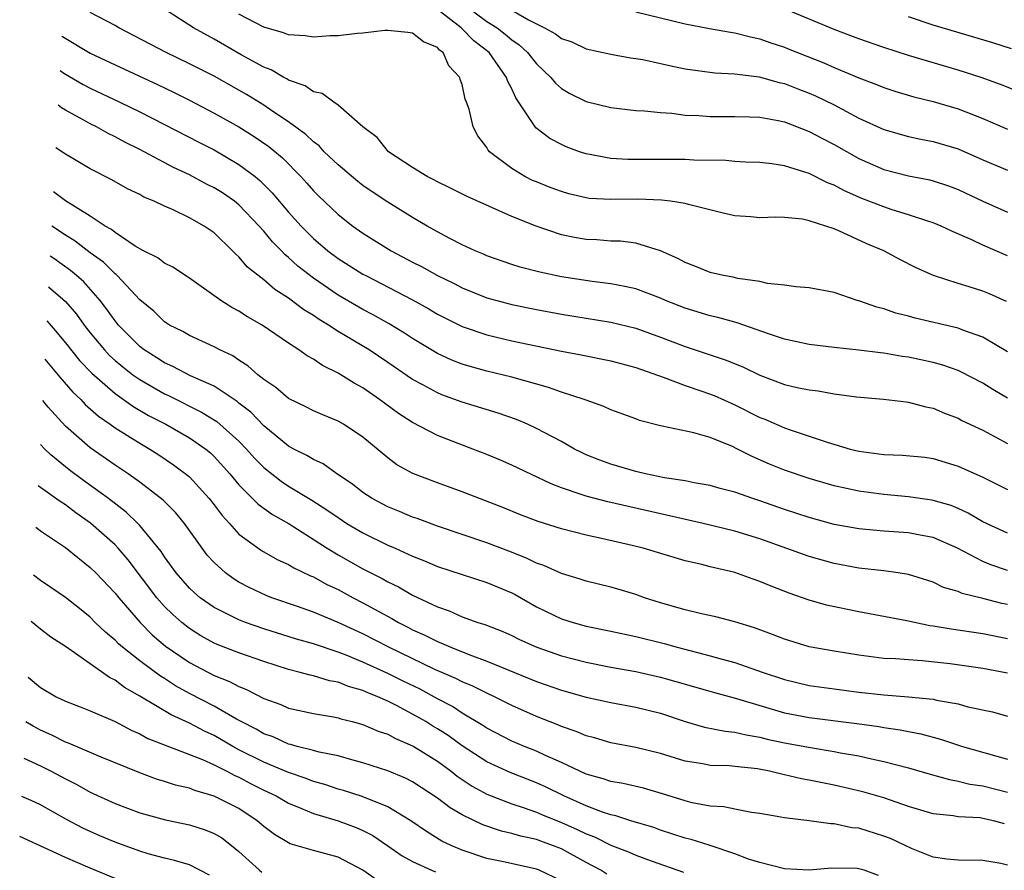
# Model space of a CAD drawing. Units: inches. Extents: x 2505447 to 2508000, y 1518000 to 1521000.
# Drawn here: x 2505495 to 2505575, y 1518923 to 1518992 of the extents above; entities that cross this region are included whole.
import ezdxf

# ---------------------------------------------------------------- set-up
doc = ezdxf.new("R2010")
doc.units = ezdxf.units.IN
doc.header["$MEASUREMENT"] = 0
doc.layers.add('LD25051518_2ft', color=113, linetype='Continuous')

msp = doc.modelspace()

# ---------------------------------------------------------------- linework, layer by layer
at = {"layer": 'LD25051518_2ft'}
for points, elevation in [([(2505531.002, 1518993), (2505533, 1518991.521), (2505533.821, 1518991), (2505534.48, 1518990.48), (2505535, 1518990.023), (2505535.612, 1518989.612), (2505536.275, 1518989), (2505537, 1518988.085), (2505538.164, 1518987), (2505538.534, 1518986.534), (2505539, 1518986.113), (2505539.693, 1518985.693), (2505541, 1518985.046), (2505543, 1518984.553), (2505545, 1518984.334), (2505545.705, 1518984.295), (2505547, 1518984.157), (2505547.904, 1518984.096), (2505549, 1518983.949), (2505550.093, 1518983.907), (2505551, 1518983.834), (2505552.15, 1518983.85), (2505553, 1518983.841), (2505554.178, 1518983.822), (2505555, 1518983.779), (2505556.481, 1518983.519), (2505557, 1518983.405), (2505559, 1518982.64), (2505560.06, 1518982.06), (2505561, 1518981.575), (2505563, 1518980.448), (2505565, 1518979.559), (2505567, 1518979.044), (2505568.728, 1518978.728), (2505569, 1518978.658), (2505570.238, 1518978.238), (2505571, 1518977.95), (2505573, 1518976.995), (2505575, 1518976.111)], 7972), ([(2505534.041, 1518993), (2505536.361, 1518991.639), (2505537.631, 1518991), (2505538.523, 1518990.523), (2505539, 1518990.146), (2505539.856, 1518989.856), (2505541, 1518989.303), (2505543, 1518988.86), (2505544.584, 1518988.584), (2505545, 1518988.531), (2505545.568, 1518988.432), (2505547, 1518988.111), (2505548.114, 1518987.886), (2505549, 1518987.677), (2505551.371, 1518987.371), (2505553, 1518987.292), (2505554.946, 1518987.054), (2505556.583, 1518986.583), (2505557, 1518986.496), (2505558.067, 1518986.067), (2505559, 1518985.722), (2505559.503, 1518985.503), (2505561, 1518984.771), (2505563, 1518983.712), (2505565, 1518982.786), (2505567, 1518982.218), (2505568.006, 1518982.005), (2505569, 1518981.829), (2505571, 1518981.218), (2505573, 1518980.33), (2505575, 1518979.506)], 7970), ([(2505575, 1518961.106), (2505573.802, 1518961.802), (2505573, 1518962.305), (2505571.23, 1518963.23), (2505571, 1518963.329), (2505569.773, 1518963.774), (2505569, 1518963.989), (2505567, 1518964.414), (2505566.48, 1518964.48), (2505565, 1518964.734), (2505564.753, 1518964.754), (2505563, 1518964.988), (2505561, 1518965.202), (2505559, 1518965.439), (2505557, 1518965.864), (2505555.705, 1518966.295), (2505553.194, 1518967.194), (2505553, 1518967.235), (2505551.627, 1518967.627), (2505551, 1518967.754), (2505549, 1518968.365), (2505547.398, 1518969), (2505547, 1518969.173), (2505545, 1518969.923), (2505544.131, 1518970.131), (2505543, 1518970.339), (2505541.478, 1518970.522), (2505539, 1518970.896), (2505537.265, 1518971.265), (2505535.677, 1518971.677), (2505535, 1518971.892), (2505533, 1518972.592), (2505532.722, 1518972.722), (2505532.044, 1518973), (2505531, 1518973.492), (2505530.004, 1518973.996), (2505529, 1518974.535), (2505528.179, 1518975), (2505527, 1518975.69), (2505525, 1518976.936), (2505523.753, 1518977.753), (2505523, 1518978.272), (2505522.591, 1518978.591), (2505521, 1518979.928), (2505519.882, 1518981), (2505519.46, 1518981.46), (2505519, 1518981.795), (2505518.395, 1518982.395), (2505517, 1518983.407), (2505515.816, 1518984.184), (2505515, 1518984.742), (2505513.612, 1518985.613), (2505511, 1518987.084), (2505509, 1518988.102), (2505507.128, 1518989), (2505503.306, 1518991), (2505503, 1518991.174), (2505501, 1518992.224)], 7980), ([(2505575, 1518964.836), (2505573, 1518966.041), (2505571.397, 1518966.603), (2505571, 1518966.766), (2505567.551, 1518967.55), (2505567, 1518967.713), (2505565.97, 1518967.97), (2505565, 1518968.314), (2505564.445, 1518968.445), (2505563, 1518968.961), (2505562.852, 1518969), (2505561, 1518969.631), (2505559, 1518970.023), (2505557.91, 1518970.09), (2505557, 1518970.237), (2505555.629, 1518970.371), (2505555, 1518970.52), (2505553.23, 1518970.769), (2505552.859, 1518970.859), (2505552.067, 1518971), (2505551, 1518971.246), (2505549.76, 1518971.76), (2505549, 1518972.048), (2505548.384, 1518972.384), (2505546.988, 1518972.988), (2505545, 1518973.609), (2505543.77, 1518973.77), (2505543, 1518973.787), (2505541.874, 1518973.874), (2505541, 1518973.904), (2505540.07, 1518974.07), (2505539, 1518974.291), (2505536.975, 1518974.975), (2505535, 1518975.769), (2505531.393, 1518977.393), (2505530.06, 1518978.06), (2505529, 1518978.563), (2505528.723, 1518978.723), (2505528.173, 1518979), (2505527, 1518979.729), (2505525.048, 1518981), (2505524.14, 1518982.14), (2505523, 1518982.994), (2505521, 1518984.766), (2505520.641, 1518985), (2505519.704, 1518985.704), (2505519, 1518985.833), (2505518.325, 1518986.325), (2505517, 1518986.777), (2505516.868, 1518986.868), (2505516.605, 1518987), (2505515.606, 1518987.606), (2505515, 1518987.827), (2505513.184, 1518988.816), (2505511, 1518990.071), (2505509.33, 1518991), (2505507, 1518992.497)], 7978), ([(2505574.91, 1518968.91), (2505573.526, 1518969.526), (2505573, 1518969.743), (2505571.908, 1518970.092), (2505571, 1518970.363), (2505569.012, 1518971.012), (2505567.631, 1518971.631), (2505566.304, 1518972.304), (2505565.023, 1518973), (2505563.6, 1518973.6), (2505561.38, 1518974.62), (2505561, 1518974.772), (2505560.345, 1518975), (2505559, 1518975.43), (2505558.459, 1518975.541), (2505557, 1518975.687), (2505556.291, 1518975.709), (2505555, 1518975.663), (2505554.272, 1518975.728), (2505553, 1518975.815), (2505551.935, 1518976.065), (2505549.264, 1518976.736), (2505549, 1518976.822), (2505547.793, 1518977), (2505547.085, 1518977.085), (2505545.157, 1518977.157), (2505543, 1518977.134), (2505541.234, 1518977.234), (2505541, 1518977.264), (2505539.601, 1518977.601), (2505539, 1518977.775), (2505538.11, 1518978.11), (2505537, 1518978.555), (2505536.687, 1518978.687), (2505536.043, 1518979), (2505535, 1518979.631), (2505533.209, 1518981), (2505533.109, 1518981.109), (2505533, 1518981.331), (2505532.266, 1518982.266), (2505531.875, 1518983), (2505531.567, 1518984.433), (2505531.356, 1518985), (2505531.236, 1518985.236), (2505531, 1518986.424), (2505530.835, 1518986.835), (2505530.819, 1518987), (2505529.923, 1518987.923), (2505529.477, 1518989), (2505529.182, 1518989.182), (2505529, 1518989.407), (2505527.875, 1518989.875), (2505527, 1518990.562), (2505526.614, 1518990.614), (2505525, 1518990.775), (2505524.768, 1518990.768), (2505523, 1518990.573), (2505522.539, 1518990.539), (2505521, 1518990.356), (2505520.344, 1518990.344), (2505519, 1518990.234), (2505518.345, 1518990.345), (2505517, 1518990.419), (2505516.589, 1518990.588), (2505515, 1518991.038), (2505513, 1518992.112)], 7976), ([(2505575, 1518972.598), (2505573, 1518973.464), (2505572.106, 1518973.894), (2505570.56, 1518974.56), (2505569.64, 1518975), (2505569, 1518975.264), (2505568.631, 1518975.369), (2505567, 1518975.915), (2505565.689, 1518976.311), (2505565, 1518976.54), (2505563.233, 1518977.233), (2505561.834, 1518977.835), (2505561, 1518978.287), (2505560.48, 1518978.48), (2505559, 1518979.228), (2505558.644, 1518979.357), (2505557, 1518979.856), (2505555.986, 1518980.014), (2505555, 1518980.119), (2505553.845, 1518980.155), (2505553, 1518980.209), (2505552.28, 1518980.28), (2505549.684, 1518980.316), (2505549, 1518980.361), (2505544.377, 1518980.377), (2505543, 1518980.457), (2505541, 1518980.821), (2505540.47, 1518981), (2505539.4, 1518981.4), (2505539, 1518981.569), (2505538.074, 1518982.074), (2505536.937, 1518982.937), (2505536.738, 1518983.261), (2505535.343, 1518985.343), (2505535, 1518986.069), (2505534.673, 1518986.673), (2505534.569, 1518987), (2505533.188, 1518989), (2505531.952, 1518989.952), (2505530.921, 1518991), (2505529, 1518992.487)], 7974), ([(2505545, 1518992.298), (2505549, 1518991.318), (2505550.945, 1518990.945), (2505552.643, 1518990.643), (2505553, 1518990.606), (2505554.26, 1518990.26), (2505555, 1518990.121), (2505555.819, 1518989.819), (2505557, 1518989.43), (2505557.309, 1518989.309), (2505558.051, 1518989), (2505560.166, 1518988.166), (2505561, 1518987.796), (2505563, 1518986.955), (2505564.42, 1518986.42), (2505565, 1518986.17), (2505565.889, 1518985.889), (2505567.433, 1518985.433), (2505569, 1518985.051), (2505571, 1518984.452), (2505573, 1518983.667), (2505575, 1518982.822)], 7968), ([(2505575.846, 1518985.845), (2505574.423, 1518986.423), (2505572.862, 1518987), (2505571, 1518987.592), (2505567, 1518988.763), (2505565, 1518989.399), (2505563, 1518990.107), (2505562.36, 1518990.36), (2505561, 1518990.854), (2505557, 1518992.527)], 7966), ([(2505575.31, 1518989.31), (2505573.795, 1518989.795), (2505569, 1518991.215), (2505567, 1518991.887)], 7964), ([(2505498.711, 1518990.31), (2505498.755, 1518990.284), (2505498.911, 1518990.209), (2505501, 1518988.963), (2505503, 1518988.01), (2505506.435, 1518986.435), (2505507.783, 1518985.783), (2505509, 1518985.171), (2505511, 1518984.121), (2505512.998, 1518982.998), (2505514.225, 1518982.225), (2505515.407, 1518981.407), (2505516.496, 1518980.496), (2505517.976, 1518979), (2505518.465, 1518978.465), (2505519, 1518977.85), (2505519.426, 1518977.426), (2505521, 1518975.925), (2505522.184, 1518975), (2505523, 1518974.418), (2505525.285, 1518973), (2505527, 1518972.095), (2505527.729, 1518971.729), (2505529.016, 1518971), (2505530.348, 1518970.348), (2505531, 1518970.005), (2505533, 1518969.194), (2505535, 1518968.658), (2505537, 1518968.249), (2505539, 1518967.876), (2505543, 1518967.25), (2505545, 1518966.765), (2505547, 1518966.036), (2505549, 1518965.269), (2505552.21, 1518964.21), (2505553.628, 1518963.628), (2505555, 1518962.956), (2505557, 1518962.207), (2505558.027, 1518961.973), (2505559, 1518961.779), (2505559.706, 1518961.706), (2505561, 1518961.467), (2505562.798, 1518961.202), (2505564.979, 1518961.021), (2505566.803, 1518960.803), (2505567, 1518960.795), (2505568.4, 1518960.4), (2505569, 1518960.293), (2505569.897, 1518959.897), (2505571, 1518959.486), (2505571.315, 1518959.315), (2505573, 1518958.514), (2505575, 1518957.457)], 7982), ([(2505498.567, 1518987.56), (2505498.877, 1518987.346), (2505500.428, 1518986.428), (2505501, 1518986.114), (2505503.388, 1518985), (2505505, 1518984.222), (2505507, 1518983.204), (2505509.762, 1518981.762), (2505511, 1518981.136), (2505513, 1518979.976), (2505514.293, 1518979), (2505514.684, 1518978.684), (2505515.682, 1518977.682), (2505517, 1518976.122), (2505518.004, 1518975), (2505518.495, 1518974.495), (2505519, 1518974.004), (2505520.174, 1518973), (2505521, 1518972.381), (2505523, 1518971.123), (2505523.222, 1518971), (2505527, 1518969.036), (2505528.307, 1518968.307), (2505529, 1518967.893), (2505531, 1518966.89), (2505533, 1518966.213), (2505535, 1518965.735), (2505539, 1518964.887), (2505540.593, 1518964.593), (2505543, 1518964.118), (2505545, 1518963.58), (2505547.207, 1518962.793), (2505549, 1518962.117), (2505550.323, 1518961.677), (2505551.315, 1518961.315), (2505553, 1518960.568), (2505555, 1518959.554), (2505555.402, 1518959.402), (2505557, 1518958.715), (2505557.448, 1518958.552), (2505559, 1518958.051), (2505560.455, 1518957.545), (2505562.288, 1518957), (2505563, 1518956.821), (2505564.622, 1518956.622), (2505565, 1518956.562), (2505566.517, 1518956.517), (2505568.331, 1518956.331), (2505569, 1518956.244), (2505571, 1518955.629), (2505573, 1518954.72), (2505575, 1518953.727)], 7984), ([(2505575, 1518950.197), (2505573, 1518951.118), (2505571.82, 1518951.82), (2505571, 1518952.193), (2505570.431, 1518952.431), (2505569, 1518952.853), (2505568.874, 1518952.874), (2505567, 1518953.136), (2505565, 1518953.319), (2505563, 1518953.596), (2505561, 1518954.029), (2505559, 1518954.609), (2505557, 1518955.303), (2505555.788, 1518955.788), (2505554.384, 1518956.384), (2505553.22, 1518957), (2505552.796, 1518957.204), (2505551, 1518957.941), (2505549.681, 1518958.319), (2505547.146, 1518958.854), (2505547, 1518958.874), (2505545.301, 1518959.301), (2505545, 1518959.429), (2505543, 1518960.163), (2505542.438, 1518960.438), (2505541, 1518960.933), (2505540.84, 1518961), (2505539, 1518961.589), (2505537.966, 1518961.966), (2505535, 1518962.792), (2505533, 1518963.288), (2505531.652, 1518963.652), (2505531, 1518963.854), (2505530.17, 1518964.17), (2505529, 1518964.71), (2505527, 1518965.919), (2505526.351, 1518966.351), (2505525.108, 1518967.108), (2505523.828, 1518967.828), (2505523, 1518968.262), (2505521, 1518969.422), (2505519, 1518970.782), (2505517.759, 1518971.759), (2505517, 1518972.459), (2505516.697, 1518972.697), (2505516.421, 1518973), (2505515.715, 1518973.715), (2505515, 1518974.58), (2505514.621, 1518975), (2505513, 1518976.703), (2505512.625, 1518977), (2505511.667, 1518977.667), (2505511, 1518978.083), (2505510.386, 1518978.386), (2505509, 1518979.118), (2505507.721, 1518979.721), (2505505, 1518981.18), (2505503.779, 1518981.779), (2505503, 1518982.202), (2505502.456, 1518982.456), (2505501.495, 1518983), (2505501, 1518983.24), (2505500.422, 1518983.578), (2505499, 1518984.361), (2505498.681, 1518984.552), (2505498.419, 1518984.752)], 7986), ([(2505575, 1518947.191), (2505573.647, 1518947.647), (2505573, 1518947.917), (2505570.962, 1518949), (2505569, 1518949.868), (2505567.95, 1518950.05), (2505567, 1518950.239), (2505565, 1518950.362), (2505563, 1518950.545), (2505561, 1518950.918), (2505559, 1518951.467), (2505557, 1518952.128), (2505555, 1518952.822), (2505554.435, 1518953), (2505553, 1518953.505), (2505551.822, 1518953.822), (2505551, 1518954.069), (2505549.721, 1518954.279), (2505549, 1518954.431), (2505547.318, 1518954.682), (2505545.794, 1518955), (2505545, 1518955.192), (2505543, 1518955.78), (2505542.101, 1518956.101), (2505541, 1518956.539), (2505540.681, 1518956.681), (2505540.065, 1518957), (2505539, 1518957.601), (2505537, 1518958.668), (2505536.259, 1518959), (2505535.372, 1518959.372), (2505533.893, 1518959.893), (2505531, 1518960.789), (2505529.373, 1518961.373), (2505529, 1518961.523), (2505527.822, 1518962.178), (2505527, 1518962.614), (2505525, 1518963.988), (2505523.488, 1518965), (2505521, 1518966.497), (2505520.224, 1518967), (2505519.455, 1518967.455), (2505519, 1518967.775), (2505518.233, 1518968.233), (2505517, 1518969.184), (2505515.886, 1518969.886), (2505515, 1518970.664), (2505513.681, 1518971.681), (2505513, 1518972.505), (2505512.733, 1518972.733), (2505512.489, 1518973), (2505511, 1518974.437), (2505510.199, 1518975), (2505509, 1518975.672), (2505507.696, 1518976.304), (2505507, 1518976.602), (2505506.171, 1518977), (2505505.337, 1518977.337), (2505505, 1518977.537), (2505504, 1518978), (2505502.735, 1518978.735), (2505501, 1518979.619), (2505499, 1518980.805), (2505498.237, 1518981.305)], 7988), ([(2505575, 1518944.438), (2505574.536, 1518944.536), (2505573, 1518944.934), (2505571.339, 1518945.339), (2505571, 1518945.502), (2505569.836, 1518945.836), (2505569, 1518946.245), (2505567, 1518946.862), (2505566.157, 1518947), (2505565, 1518947.157), (2505563, 1518947.388), (2505561, 1518947.756), (2505559, 1518948.314), (2505555, 1518949.738), (2505553, 1518950.367), (2505550.442, 1518951), (2505542.74, 1518952.74), (2505541, 1518953.189), (2505540.69, 1518953.31), (2505539, 1518953.879), (2505538.188, 1518954.188), (2505535, 1518955.701), (2505534.093, 1518956.093), (2505533, 1518956.551), (2505531.872, 1518957), (2505529, 1518958.095), (2505527, 1518959.131), (2505525.866, 1518959.866), (2505524.341, 1518961), (2505523, 1518961.929), (2505522.303, 1518962.303), (2505521, 1518963.126), (2505519.735, 1518963.735), (2505519, 1518964.249), (2505518.511, 1518964.511), (2505517.84, 1518965), (2505517, 1518965.539), (2505514.87, 1518967), (2505513.683, 1518967.683), (2505513, 1518968.126), (2505512.424, 1518968.424), (2505511.537, 1518969), (2505509, 1518970.798), (2505507.67, 1518971.67), (2505507, 1518972), (2505506.443, 1518972.443), (2505505.297, 1518973), (2505504.623, 1518973.377), (2505503, 1518974.467), (2505502.717, 1518974.717), (2505502.207, 1518975), (2505501, 1518975.795), (2505499, 1518977.028), (2505498.051, 1518977.766)], 7990), ([(2505575, 1518941.672), (2505573, 1518942.08), (2505570.452, 1518942.452), (2505569, 1518942.705), (2505568.735, 1518942.735), (2505566.879, 1518943.121), (2505563, 1518943.846), (2505560.398, 1518944.399), (2505559, 1518944.796), (2505557.371, 1518945.371), (2505555.929, 1518945.929), (2505555, 1518946.318), (2505554.484, 1518946.484), (2505553, 1518947.025), (2505551, 1518947.502), (2505550.322, 1518947.678), (2505549, 1518947.972), (2505545.588, 1518949), (2505544.808, 1518949.192), (2505542.228, 1518949.773), (2505541, 1518950.034), (2505539, 1518950.551), (2505537.144, 1518951.144), (2505535.696, 1518951.695), (2505534.27, 1518952.27), (2505531, 1518953.535), (2505529, 1518954.264), (2505527.016, 1518955.016), (2505525.734, 1518955.734), (2505525, 1518956.276), (2505523, 1518957.954), (2505521.438, 1518959), (2505521, 1518959.254), (2505519.756, 1518959.756), (2505519, 1518960.091), (2505518.4, 1518960.4), (2505517, 1518961.076), (2505515.961, 1518961.961), (2505515, 1518962.61), (2505514.517, 1518963), (2505513.715, 1518963.715), (2505513, 1518964.167), (2505512.511, 1518964.511), (2505511.444, 1518965), (2505511, 1518965.241), (2505509, 1518966.153), (2505508.473, 1518966.473), (2505507.405, 1518967), (2505507, 1518967.257), (2505506.118, 1518968.118), (2505505, 1518969.034), (2505503.182, 1518971), (2505503.092, 1518971.092), (2505503, 1518971.151), (2505502.074, 1518972.074), (2505501, 1518972.847), (2505499.787, 1518973.787), (2505499, 1518974.264), (2505497.905, 1518974.984)], 7992), ([(2505575, 1518938.919), (2505573, 1518939.282), (2505570.35, 1518939.651), (2505568.097, 1518939.903), (2505567, 1518939.972), (2505565.94, 1518940.06), (2505565, 1518940.104), (2505563, 1518940.352), (2505561, 1518940.673), (2505559, 1518941.031), (2505557, 1518941.648), (2505556.036, 1518942.036), (2505554.576, 1518942.576), (2505553, 1518943.058), (2505551.458, 1518943.457), (2505550.305, 1518943.695), (2505549, 1518944.012), (2505547, 1518944.588), (2505545.699, 1518945), (2505545, 1518945.254), (2505543.66, 1518945.66), (2505543, 1518945.844), (2505541, 1518946.34), (2505540.507, 1518946.508), (2505539, 1518946.952), (2505537.592, 1518947.592), (2505537, 1518947.791), (2505536.199, 1518948.199), (2505534.758, 1518948.758), (2505533, 1518949.428), (2505529, 1518950.784), (2505527.382, 1518951.382), (2505527, 1518951.506), (2505525.948, 1518951.948), (2505525, 1518952.324), (2505523.733, 1518953), (2505523, 1518953.487), (2505522.156, 1518954.156), (2505520.889, 1518955), (2505519.791, 1518955.791), (2505519, 1518956.145), (2505518.483, 1518956.483), (2505517.427, 1518957), (2505517, 1518957.232), (2505515, 1518958.868), (2505513.966, 1518959.966), (2505513, 1518960.702), (2505512.84, 1518960.84), (2505511, 1518962.065), (2505509.092, 1518962.907), (2505507.671, 1518963.671), (2505507, 1518963.96), (2505506.373, 1518964.373), (2505505.353, 1518965), (2505505, 1518965.274), (2505503.277, 1518967), (2505503, 1518967.334), (2505502.326, 1518968.326), (2505501.804, 1518969), (2505500.486, 1518970.486), (2505499.899, 1518971), (2505499.412, 1518971.412), (2505498.07, 1518972.368), (2505497.777, 1518972.561)], 7994), ([(2505497.648, 1518970.097), (2505498.795, 1518969.098), (2505499, 1518968.9), (2505499.888, 1518967.888), (2505500.512, 1518967), (2505501, 1518966.377), (2505502.141, 1518965), (2505502.557, 1518964.557), (2505503, 1518964.157), (2505503.632, 1518963.632), (2505504.448, 1518963), (2505505, 1518962.605), (2505507, 1518961.454), (2505507.315, 1518961.315), (2505509.983, 1518959.983), (2505511.217, 1518959.217), (2505513, 1518957.627), (2505513.617, 1518957), (2505514.263, 1518956.263), (2505515, 1518955.507), (2505516.4, 1518954.4), (2505517, 1518954.008), (2505518.87, 1518952.87), (2505520.098, 1518952.098), (2505521, 1518951.46), (2505521.71, 1518951), (2505523, 1518950.231), (2505525, 1518949.25), (2505525.584, 1518949), (2505527, 1518948.356), (2505527.976, 1518947.976), (2505529, 1518947.525), (2505531, 1518946.861), (2505533, 1518946.237), (2505535, 1518945.399), (2505535.266, 1518945.266), (2505537, 1518944.269), (2505539, 1518943.298), (2505539.943, 1518943), (2505541, 1518942.709), (2505543, 1518942.301), (2505545, 1518941.867), (2505547.294, 1518941.294), (2505548.352, 1518941), (2505551, 1518940.314), (2505551.964, 1518940.036), (2505553, 1518939.766), (2505555.199, 1518939), (2505557, 1518938.395), (2505559, 1518937.925), (2505561, 1518937.642), (2505563, 1518937.384), (2505565, 1518937.165), (2505567.008, 1518937.009), (2505569, 1518936.802), (2505569.264, 1518936.736), (2505571, 1518936.429), (2505571.8, 1518936.2), (2505573.779, 1518935.779), (2505575, 1518935.44)], 7996), ([(2505497.503, 1518967.342), (2505497.681, 1518967.141), (2505498.186, 1518966.563), (2505499, 1518965.581), (2505500.146, 1518964.146), (2505501.126, 1518963.126), (2505503, 1518961.479), (2505504.449, 1518960.449), (2505505.714, 1518959.714), (2505507.09, 1518959), (2505509, 1518957.904), (2505510.314, 1518957), (2505510.689, 1518956.689), (2505511, 1518956.399), (2505512.268, 1518955), (2505513, 1518954.112), (2505514.547, 1518952.547), (2505515.716, 1518951.716), (2505517.037, 1518950.963), (2505520.111, 1518949), (2505521, 1518948.464), (2505523, 1518947.338), (2505524.545, 1518946.545), (2505525, 1518946.278), (2505525.867, 1518945.867), (2505527, 1518945.204), (2505529, 1518944.257), (2505529.942, 1518943.942), (2505531, 1518943.461), (2505532.277, 1518943), (2505532.832, 1518942.832), (2505534.272, 1518942.271), (2505535, 1518941.952), (2505535.635, 1518941.635), (2505537.016, 1518941.016), (2505539, 1518940.305), (2505541, 1518939.784), (2505543, 1518939.399), (2505545, 1518939.037), (2505547, 1518938.587), (2505548.244, 1518938.244), (2505551.342, 1518937.342), (2505553.124, 1518936.876), (2505557, 1518935.714), (2505559, 1518935.324), (2505562.846, 1518934.846), (2505564.605, 1518934.605), (2505565, 1518934.53), (2505566.336, 1518934.337), (2505567, 1518934.187), (2505567.999, 1518933.999), (2505569.579, 1518933.579), (2505571.363, 1518933), (2505575, 1518931.954)], 7998), ([(2505497.34, 1518964.255), (2505498.56, 1518962.794), (2505499.596, 1518961.596), (2505500.236, 1518961), (2505500.6, 1518960.6), (2505501.655, 1518959.655), (2505502.607, 1518959), (2505503, 1518958.712), (2505505, 1518957.46), (2505505.808, 1518957), (2505506.534, 1518956.534), (2505507.728, 1518955.728), (2505508.876, 1518954.876), (2505509, 1518954.76), (2505510.607, 1518953), (2505511, 1518952.493), (2505511.631, 1518951.631), (2505512.223, 1518951), (2505513, 1518950.136), (2505514.82, 1518948.82), (2505516.086, 1518948.086), (2505517, 1518947.674), (2505517.413, 1518947.413), (2505518.767, 1518946.767), (2505519, 1518946.675), (2505520.076, 1518946.076), (2505521, 1518945.649), (2505522.199, 1518945), (2505523, 1518944.591), (2505523.931, 1518944.069), (2505525.322, 1518943.322), (2505525.865, 1518943), (2505526.624, 1518942.624), (2505527, 1518942.418), (2505527.985, 1518941.985), (2505529, 1518941.461), (2505529.341, 1518941.341), (2505530.076, 1518941), (2505531.616, 1518940.384), (2505533, 1518939.885), (2505537, 1518938.245), (2505539, 1518937.527), (2505541, 1518936.971), (2505543, 1518936.538), (2505545, 1518936.169), (2505547, 1518935.676), (2505549, 1518935.015), (2505550.56, 1518934.56), (2505552.221, 1518934.221), (2505553, 1518934.153), (2505553.92, 1518933.92), (2505555, 1518933.754), (2505555.594, 1518933.593), (2505557, 1518933.286), (2505559.105, 1518932.895), (2505561, 1518932.59), (2505561.517, 1518932.483), (2505563, 1518932.226), (2505564.011, 1518931.989), (2505565, 1518931.791), (2505567, 1518931.266), (2505568.751, 1518930.751), (2505570.314, 1518930.314), (2505571, 1518930.193), (2505571.954, 1518929.954), (2505573, 1518929.809), (2505575, 1518929.3)], 8000), ([(2505574.755, 1518926.755), (2505573.849, 1518927), (2505573, 1518927.188), (2505572.78, 1518927.22), (2505571, 1518927.316), (2505570.613, 1518927.387), (2505569, 1518927.559), (2505567, 1518928.147), (2505565, 1518928.836), (2505563.327, 1518929.327), (2505561, 1518929.873), (2505560.052, 1518930.052), (2505559, 1518930.279), (2505558.384, 1518930.384), (2505557, 1518930.711), (2505556.752, 1518930.752), (2505555.785, 1518931), (2505554.811, 1518931.19), (2505553, 1518931.387), (2505552.574, 1518931.426), (2505551, 1518931.462), (2505550.418, 1518931.581), (2505549, 1518931.801), (2505547, 1518932.427), (2505545, 1518932.904), (2505543, 1518933.274), (2505541.675, 1518933.675), (2505541, 1518933.839), (2505540.204, 1518934.204), (2505539, 1518934.604), (2505538.73, 1518934.73), (2505537, 1518935.4), (2505535, 1518936.288), (2505533.616, 1518937), (2505533, 1518937.282), (2505531.859, 1518937.859), (2505531, 1518938.208), (2505530.483, 1518938.483), (2505528.784, 1518939.216), (2505525.081, 1518941), (2505523, 1518942.079), (2505521, 1518942.988), (2505519, 1518943.826), (2505517.708, 1518944.293), (2505515.655, 1518945), (2505515.184, 1518945.184), (2505513.82, 1518945.821), (2505513, 1518946.252), (2505512.538, 1518946.538), (2505511.914, 1518947), (2505511, 1518947.831), (2505510.444, 1518948.444), (2505510.021, 1518949), (2505508.604, 1518951), (2505507.879, 1518951.878), (2505506.877, 1518952.877), (2505505, 1518954.327), (2505504.061, 1518955), (2505503, 1518955.701), (2505501, 1518957.098), (2505499, 1518958.855), (2505497.604, 1518960.383), (2505497.165, 1518960.923)], 8002), ([(2505575, 1518923.419), (2505574.451, 1518923.549), (2505573, 1518923.794), (2505571, 1518923.801), (2505570.104, 1518923.896), (2505569, 1518924.064), (2505567.238, 1518924.762), (2505565.555, 1518925.554), (2505565, 1518925.761), (2505563, 1518926.385), (2505562.437, 1518926.437), (2505561, 1518926.743), (2505560.741, 1518926.741), (2505559, 1518926.982), (2505557, 1518927.228), (2505556.71, 1518927.29), (2505555, 1518927.58), (2505554.33, 1518927.67), (2505553, 1518927.92), (2505552.107, 1518928.107), (2505551, 1518928.173), (2505549.546, 1518928.454), (2505549, 1518928.594), (2505547.173, 1518929.173), (2505545.62, 1518929.62), (2505543.99, 1518929.99), (2505543, 1518930.157), (2505542.375, 1518930.375), (2505541, 1518930.755), (2505539, 1518931.707), (2505537.733, 1518932.267), (2505537, 1518932.621), (2505536.022, 1518933), (2505535, 1518933.427), (2505533, 1518934.457), (2505532.681, 1518934.681), (2505531, 1518935.684), (2505530.21, 1518936.21), (2505529, 1518936.84), (2505527.606, 1518937.606), (2505526.255, 1518938.255), (2505525, 1518938.886), (2505523, 1518939.806), (2505521.633, 1518940.367), (2505521, 1518940.604), (2505519, 1518941.267), (2505517.651, 1518941.651), (2505515, 1518942.493), (2505513.528, 1518943), (2505513, 1518943.202), (2505511, 1518944.204), (2505509.876, 1518945), (2505509.4, 1518945.4), (2505509, 1518945.781), (2505507.933, 1518947), (2505507, 1518948.29), (2505506.725, 1518948.725), (2505505, 1518950.837), (2505504.846, 1518951), (2505503.902, 1518951.902), (2505502.47, 1518953), (2505500.456, 1518954.456), (2505499.312, 1518955.312), (2505497.818, 1518956.533), (2505497.332, 1518957), (2505496.977, 1518957.364)], 8004), ([(2505564.588, 1518922.588), (2505563.422, 1518923), (2505563, 1518923.125), (2505562.861, 1518923.139), (2505560.831, 1518923.169), (2505559, 1518923.016), (2505557, 1518923.106), (2505555, 1518923.615), (2505554.098, 1518923.902), (2505553, 1518924.335), (2505551, 1518924.993), (2505549.479, 1518925.479), (2505549, 1518925.592), (2505547, 1518926.247), (2505546.448, 1518926.448), (2505544.617, 1518927), (2505543.392, 1518927.391), (2505543, 1518927.469), (2505542.315, 1518927.685), (2505541, 1518928.187), (2505539.197, 1518929), (2505537.731, 1518929.731), (2505537, 1518930.067), (2505534.881, 1518930.881), (2505533, 1518931.739), (2505531, 1518933.054), (2505529.869, 1518933.869), (2505529, 1518934.425), (2505528.634, 1518934.634), (2505528.062, 1518935), (2505527, 1518935.612), (2505525.7, 1518936.3), (2505525, 1518936.647), (2505524.207, 1518937), (2505523.336, 1518937.336), (2505523, 1518937.501), (2505521.825, 1518937.825), (2505521, 1518938.17), (2505520.297, 1518938.298), (2505519, 1518938.696), (2505518.747, 1518938.747), (2505517.836, 1518939), (2505517, 1518939.203), (2505515, 1518939.845), (2505513, 1518940.551), (2505511.229, 1518941.229), (2505511, 1518941.33), (2505509.928, 1518941.927), (2505509, 1518942.503), (2505508.378, 1518943), (2505507.651, 1518943.651), (2505507, 1518944.297), (2505506.38, 1518945), (2505504.061, 1518948.061), (2505503.246, 1518949), (2505503, 1518949.258), (2505501.014, 1518951.014), (2505499.842, 1518951.842), (2505499, 1518952.491), (2505498.496, 1518952.82), (2505496.802, 1518954.04)], 8006), ([(2505496.626, 1518950.688), (2505497.075, 1518950.346), (2505499, 1518949.055), (2505501, 1518947.434), (2505501.442, 1518947), (2505503, 1518945.378), (2505503.296, 1518945), (2505505.016, 1518943), (2505506.004, 1518942.004), (2505507.084, 1518941.084), (2505509, 1518939.759), (2505511, 1518938.72), (2505512.243, 1518938.243), (2505513, 1518937.831), (2505513.6, 1518937.6), (2505515, 1518936.875), (2505516.373, 1518936.373), (2505517, 1518936.092), (2505519, 1518935.643), (2505520.63, 1518935.37), (2505521, 1518935.291), (2505521.214, 1518935.214), (2505522.116, 1518935), (2505523, 1518934.763), (2505524.231, 1518934.231), (2505525, 1518933.984), (2505525.626, 1518933.626), (2505527, 1518933.056), (2505527.095, 1518933), (2505529, 1518931.806), (2505530.111, 1518931), (2505530.603, 1518930.603), (2505531.796, 1518929.796), (2505533, 1518929.146), (2505535, 1518928.37), (2505535.923, 1518928.077), (2505537, 1518927.698), (2505537.482, 1518927.482), (2505539, 1518926.863), (2505540.285, 1518926.285), (2505541, 1518925.929), (2505541.685, 1518925.685), (2505543, 1518925.021), (2505544.464, 1518924.464), (2505545, 1518924.222), (2505546.239, 1518923.761), (2505548.858, 1518922.858)], 8008), ([(2505542.682, 1518922.682), (2505542.185, 1518923), (2505541, 1518923.626), (2505539, 1518924.717), (2505538.292, 1518925), (2505537.336, 1518925.336), (2505537, 1518925.473), (2505535.746, 1518925.746), (2505535, 1518925.979), (2505534.161, 1518926.161), (2505532.664, 1518926.663), (2505531, 1518927.47), (2505530.03, 1518928.03), (2505529, 1518928.822), (2505527, 1518930.132), (2505526.426, 1518930.426), (2505525, 1518931.018), (2505523, 1518931.675), (2505522.099, 1518931.901), (2505521, 1518932.226), (2505519.46, 1518932.54), (2505519, 1518932.672), (2505517.697, 1518933), (2505517.16, 1518933.159), (2505517, 1518933.19), (2505515.759, 1518933.759), (2505515, 1518934.024), (2505514.387, 1518934.387), (2505513.166, 1518935), (2505512.799, 1518935.201), (2505511, 1518936.242), (2505509, 1518937.273), (2505507.888, 1518937.888), (2505507, 1518938.465), (2505506.662, 1518938.662), (2505505, 1518939.909), (2505503.604, 1518941), (2505503.283, 1518941.283), (2505503, 1518941.576), (2505502.223, 1518942.223), (2505501.412, 1518943), (2505501, 1518943.419), (2505500.136, 1518944.136), (2505499, 1518945.025), (2505497.836, 1518945.836), (2505497, 1518946.379), (2505496.423, 1518946.83)], 8010), ([(2505539, 1518922.152), (2505537.223, 1518923), (2505537, 1518923.087), (2505536.886, 1518923.114), (2505534.325, 1518923.675), (2505533, 1518923.947), (2505531, 1518924.612), (2505530.107, 1518925), (2505529.358, 1518925.358), (2505528.12, 1518926.12), (2505526.864, 1518927), (2505525, 1518928.113), (2505522.942, 1518928.943), (2505521.439, 1518929.439), (2505521, 1518929.557), (2505519.916, 1518929.916), (2505519, 1518930.173), (2505518.406, 1518930.406), (2505517, 1518930.88), (2505515, 1518931.721), (2505513, 1518932.732), (2505512.501, 1518933), (2505511, 1518933.865), (2505510.219, 1518934.219), (2505509, 1518934.876), (2505507.535, 1518935.535), (2505505, 1518937.051), (2505503.754, 1518937.754), (2505503, 1518938.339), (2505502.546, 1518938.546), (2505501, 1518939.655), (2505499, 1518941.047), (2505497.821, 1518941.821), (2505497, 1518942.459), (2505496.226, 1518943.091)], 8012), ([(2505495.989, 1518938.595), (2505497, 1518937.741), (2505498.25, 1518937), (2505499, 1518936.641), (2505500.194, 1518936.194), (2505501, 1518935.871), (2505503, 1518935), (2505504.302, 1518934.302), (2505505, 1518934.007), (2505505.647, 1518933.647), (2505510.063, 1518931.937), (2505511, 1518931.506), (2505512.016, 1518931), (2505512.656, 1518930.656), (2505513, 1518930.514), (2505513.985, 1518929.985), (2505515, 1518929.474), (2505516.011, 1518929), (2505517, 1518928.409), (2505517.977, 1518928.023), (2505519, 1518927.576), (2505521, 1518926.99), (2505522.446, 1518926.447), (2505523, 1518926.209), (2505523.796, 1518925.797), (2505525, 1518924.974), (2505526.155, 1518924.156), (2505527, 1518923.708), (2505528.519, 1518923), (2505528.859, 1518922.859)], 8014), ([(2505524.165, 1518922.165), (2505523, 1518923.015), (2505521, 1518924.06), (2505519, 1518924.597), (2505517.137, 1518925.137), (2505517, 1518925.201), (2505515.877, 1518925.877), (2505515, 1518926.543), (2505514.473, 1518927), (2505513, 1518927.973), (2505511, 1518928.993), (2505509.433, 1518929.433), (2505509, 1518929.615), (2505507.876, 1518929.876), (2505507, 1518930.167), (2505506.357, 1518930.357), (2505505, 1518930.856), (2505501.87, 1518932.13), (2505499.254, 1518933.254), (2505499, 1518933.336), (2505497.905, 1518933.905), (2505497, 1518934.299), (2505496.402, 1518934.618), (2505495.799, 1518934.98)], 8016), ([(2505495.645, 1518932.056), (2505497, 1518931.429), (2505497.855, 1518931), (2505499, 1518930.375), (2505499.915, 1518929.915), (2505501, 1518929.315), (2505503, 1518928.388), (2505505, 1518927.633), (2505507.067, 1518927.067), (2505509, 1518926.663), (2505510.265, 1518926.265), (2505511, 1518925.973), (2505511.611, 1518925.611), (2505512.409, 1518925), (2505513, 1518924.502), (2505514.648, 1518923), (2505514.841, 1518922.841)], 8018), ([(2505510.61, 1518922.61), (2505509, 1518923.432), (2505507.797, 1518923.797), (2505507, 1518923.973), (2505505.669, 1518924.331), (2505505, 1518924.53), (2505503, 1518925.256), (2505501.779, 1518925.779), (2505501, 1518926.115), (2505500.398, 1518926.398), (2505499.093, 1518927.093), (2505497, 1518928.276), (2505496.247, 1518928.62), (2505495.483, 1518928.965)], 8020), ([(2505503, 1518922.327), (2505501, 1518923.169), (2505499, 1518924.036), (2505495.312, 1518925.718)], 8022)]:
    msp.add_lwpolyline(points, dxfattribs=dict(at, elevation=elevation))

doc.saveas('drawing.dxf')
